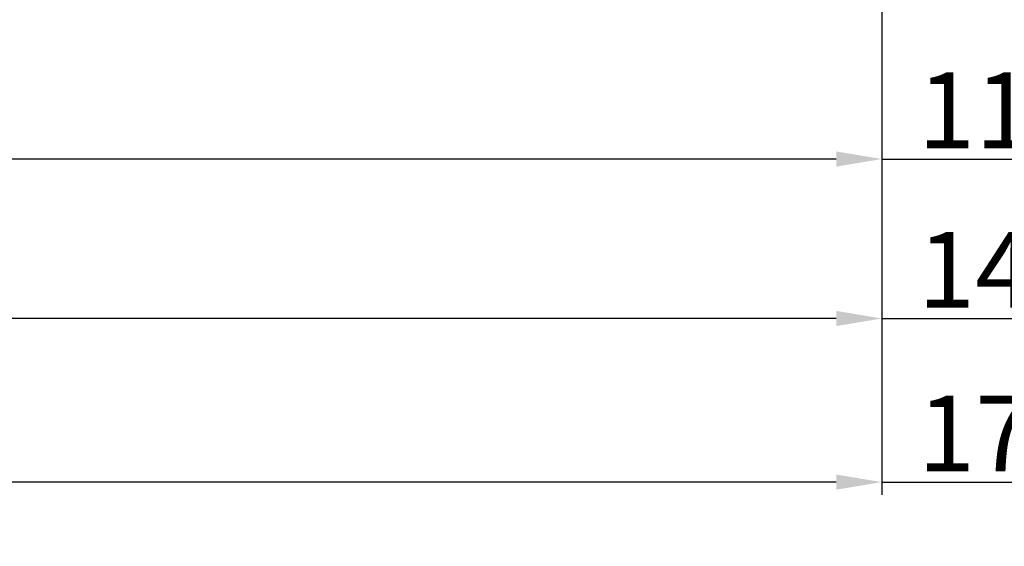
# Model space of a CAD drawing. Units: millimetres. Extents: x 63 to 1919, y -1092 to -320.
# Drawn here: x 136 to 156, y -716 to -706 of the extents above; entities that cross this region are included whole.
import ezdxf

# ---------------------------------------------------------------- set-up
doc = ezdxf.new("R2010")
doc.units = ezdxf.units.MM
doc.layers.get('DEFPOINTS').update_dxf_attribs({"lineweight": 0})
doc.layers.add('02 MEASURES', color=156, linetype='Continuous', lineweight=13)
doc.styles.add('M1x0.25', font='arial.ttf', dxfattribs={"height": 1.5})
doc.dimstyles.new('M1x0.25', dxfattribs={"dimscale": 0, "dimtxt": 1.5, "dimasz": 0.9, "dimexe": 0.25, "dimexo": 0.1, "dimgap": 0.2, "dimtad": 1, "dimdec": 0, "dimlfac": 4, "dimdsep": 46, "dimtxsty": 'M1x0.25', "dimcen": -1, "dimclrd": 256, "dimclre": 256, "dimclrt": 256, "dimazin": 2, "dimtfac": 1, "dimtdec": 0, "dimtmove": 0, "dimatfit": 3, "dimfxl": 1, "dimtolj": 1, "dimarcsym": 0})

# ---------------------------------------------------------------- blocks, each defined once
blk = doc.blocks.new('*D842')
at = {"layer": '02 MEASURES', "lineweight": -2}
for p, q in [((124.9393701364922, -700.2161204495368), (124.9393701364922, -708.6597664786473)), ((153.4249597971964, -702.0940858551202), (153.4249597971964, -708.6597664786473)), ((152.5249597971964, -708.4097664786473), (125.8393701364922, -708.4097664786473)), ((153.4249597971964, -708.4097664786473), (166.5794597971964, -708.4097664786473))]:
    blk.add_line(p, q, dxfattribs=at)
at = {"layer": '02 MEASURES'}
for points in [[(125.8393701364922, -708.2597664786473), (125.8393701364922, -708.5597664786472), (124.9393701364922, -708.4097664786473)], [(152.5249597971964, -708.5597664786472), (152.5249597971964, -708.2597664786473), (153.4249597971964, -708.4097664786473)]]:
    blk.add_solid(points, dxfattribs=at)
at = {"layer": 'DEFPOINTS', "color": 0}
for p in [(124.9393701364922, -700.1161204495368), (153.4249597971964, -701.9940858551201), (124.9393701364922, -708.4097664786473)]:
    blk.add_point(p, dxfattribs=at)
at = {"layer": '02 MEASURES', "insert": (160.4522097971964, -707.4447664786472), "char_height": 1.5, "attachment_point": 5, "style": 'M1x0.25'}
blk.add_mtext('\\A1;114mm karm', dxfattribs=at)
blk = doc.blocks.new('*D843')
at = {"layer": '02 MEASURES', "lineweight": -2}
for p, q in [((117.4249602409716, -701.9980441459355), (117.4249602409716, -711.8187029031142)), ((153.4249597971964, -702.0940858551202), (153.4249597971964, -711.8187029031142)), ((152.5249597971964, -711.5687029031142), (118.3249602409716, -711.5687029031142)), ((153.4249597971964, -711.5687029031142), (166.5794597971964, -711.5687029031142))]:
    blk.add_line(p, q, dxfattribs=at)
at = {"layer": '02 MEASURES'}
for points in [[(118.3249602409716, -711.4187029031142), (118.3249602409716, -711.7187029031141), (117.4249602409716, -711.5687029031142)], [(152.5249597971964, -711.7187029031141), (152.5249597971964, -711.4187029031142), (153.4249597971964, -711.5687029031142)]]:
    blk.add_solid(points, dxfattribs=at)
at = {"layer": 'DEFPOINTS', "color": 0}
for p in [(117.4249602409716, -701.8980441459355), (153.4249597971964, -701.9940858551201), (117.4249602409716, -711.5687029031142)]:
    blk.add_point(p, dxfattribs=at)
at = {"layer": '02 MEASURES', "insert": (160.4522097971964, -710.6037029031141), "char_height": 1.5, "attachment_point": 5, "style": 'M1x0.25'}
blk.add_mtext('\\A1;144mm karm', dxfattribs=at)
blk = doc.blocks.new('*D844')
at = {"layer": '02 MEASURES', "lineweight": -2}
for p, q in [((109.9249585459645, -701.9980422832904), (109.9249585459645, -715.0606742278812)), ((153.4249586912508, -702.0940858551202), (153.4249586912508, -715.0606742278812)), ((152.5249586912508, -714.8106742278812), (110.8249585459645, -714.8106742278812)), ((153.4249586912508, -714.8106742278812), (166.5794586912508, -714.8106742278812))]:
    blk.add_line(p, q, dxfattribs=at)
at = {"layer": '02 MEASURES'}
for points in [[(110.8249585459645, -714.6606742278813), (110.8249585459645, -714.9606742278812), (109.9249585459645, -714.8106742278812)], [(152.5249586912508, -714.9606742278812), (152.5249586912508, -714.6606742278813), (153.4249586912508, -714.8106742278812)]]:
    blk.add_solid(points, dxfattribs=at)
at = {"layer": 'DEFPOINTS', "color": 0}
for p in [(109.9249585459645, -701.8980422832904), (153.4249586912508, -701.9940858551201), (109.9249585459645, -714.8106742278812)]:
    blk.add_point(p, dxfattribs=at)
at = {"layer": '02 MEASURES', "insert": (160.4522086912508, -713.8456742278812), "char_height": 1.5, "attachment_point": 5, "style": 'M1x0.25'}
blk.add_mtext('\\A1;174mm karm', dxfattribs=at)

msp = doc.modelspace()

# ---------------------------------------------------------------- dimensions: what is measured, and where the dimension line sits
at = {"layer": '02 MEASURES'}
for base, p1, p2, picture, middle in [((124.9393701364922, -708.4097664786473), (153.4249597971964, -701.9940858551201), (124.9393701364922, -700.1161204495368), '*D842', (160.4522097971964, -708.4097664786473)), ((109.9249585459645, -714.8106742278812), (153.4249586912508, -701.9940858551201), (109.9249585459645, -701.8980422832904), '*D844', (160.4522086912508, -714.8106742278812)), ((117.4249602409716, -711.5687029031142), (153.4249597971964, -701.9940858551201), (117.4249602409716, -701.8980441459355), '*D843', (160.4522097971964, -711.5687029031142))]:
    dim = msp.add_linear_dim(base=base, p1=p1, p2=p2, text='<>mm karm', dimstyle='M1x0.25', override={"dimscale": 1}, dxfattribs=at)
    dim.commit()
    dim.dimension.update_dxf_attribs({"geometry": picture, "text_midpoint": middle, "dimtype": 160})

doc.saveas('drawing.dxf')
